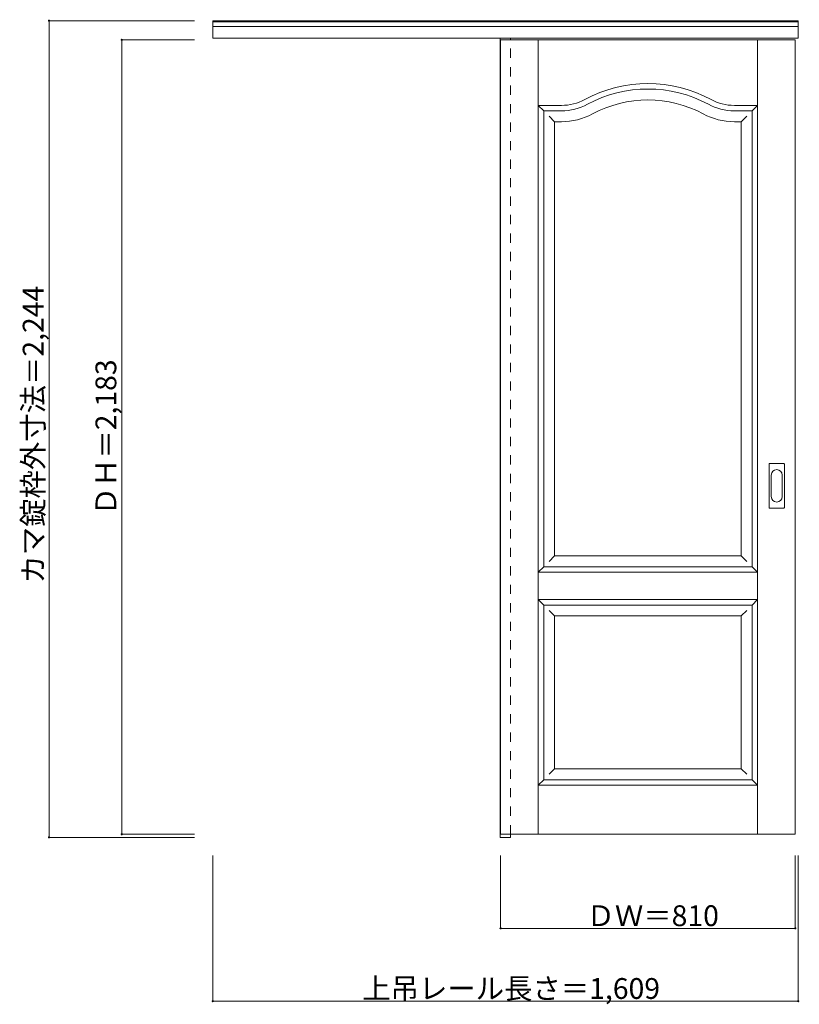
# Model space of a CAD drawing. Units: millimetres. Extents: x -1523 to 620, y -1475 to 1231.
import ezdxf

# ---------------------------------------------------------------- set-up
doc = ezdxf.new("R2010")
doc.units = ezdxf.units.MM
doc.header["$LTSCALE"] = 30
doc.linetypes.add('JWW_DASHED1', pattern=[1.693333, 0.846667, -0.846667])
doc.layers.add('0-0', color=7, linetype='Continuous')
doc.layers.add('寸法', color=7, linetype='Continuous')

msp = doc.modelspace()

# ---------------------------------------------------------------- linework, layer by layer
at = {"layer": '0-0', "color": 92, "linetype": 'Continuous', "lineweight": 13}
for p, q in [((-992.4, 1180.1), (-992.4, 1227.6)), ((-992.4, 1227.6), (616.6, 1227.6)), ((-992.4, 1225.1), (616.6, 1225.1)), ((616.6, 1180.1), (616.6, 1227.6)), ((-992.4, 1212.1), (616.6, 1212.1)), ((-992.4, 1180.1), (616.6, 1180.1)), ((-202.4, 1180.1), (-202.4, -1016.4)), ((-201.4, 1175.1), (-201.4, -1007.9)), ((-201.4, 1175.1), (608.6, 1175.1)), ((-174.4, 1175.1), (-174.4, 1180.1)), ((608.6, -1007.9), (608.6, 1175.1)), ((-82.9, 980.1), (-33.9, 980.1)), ((-82.9, -272.9), (-82.9, 980.1)), ((490.1, 980.1), (441.1, 980.1)), ((490.1, -272.9), (490.1, 980.1)), ((536.6, -109.9), (536.6, 9.1)), ((538.1, 10.6), (577.1, 10.6)), ((578.6, -109.9), (578.6, 9.1)), ((577.1, -111.4), (538.1, -111.4)), ((-82.9, -272.9), (490.1, -272.9)), ((-82.9, -377.9), (490.1, -377.9)), ((-82.9, -857.9), (-82.9, -377.9)), ((490.1, -857.9), (490.1, -377.9)), ((-82.9, -857.9), (490.1, -857.9)), ((-202.4, -1016.4), (-174.4, -1016.4)), ((-201.4, -1007.9), (608.6, -1007.9)), ((-174.4, -1007.9), (-174.4, -1016.4))]:
    msp.add_line(p, q, dxfattribs=at)
at = {"layer": '0-0', "color": 120, "linetype": 'JWW_DASHED1', "lineweight": 5}
for p, q in [((-201.4, 1175.1), (-201.4, 1171.1)), ((-174.4, -1007.9), (-174.4, 1175.1))]:
    msp.add_line(p, q, dxfattribs=at)
at = {"layer": '0-0', "color": 7, "linetype": 'Continuous', "lineweight": 9}
for p, q in [((-97.9, -1007.9), (-97.9, 1175.1)), ((505.1, -1007.9), (505.1, 1175.1)), ((-82.9, 980.1), (-97.9, 995.1)), ((-97.9, 995.1), (-33.9, 995.1)), ((505.1, 995.1), (441.1, 995.1)), ((490.1, 980.1), (505.1, 995.1)), ((-67.9, 965.1), (-52.9, 950.1)), ((-52.9, 950.1), (-33.9, 950.1)), ((-52.9, -242.9), (-52.9, 950.1)), ((460.1, 950.1), (441.1, 950.1)), ((475.1, 965.1), (460.1, 950.1)), ((460.1, -242.9), (460.1, 950.1)), ((542.6, -80), (542.6, -20.8)), ((572.6, -20.8), (572.6, -80)), ((-52.9, -242.9), (-67.9, -257.9)), ((-52.9, -242.9), (460.1, -242.9)), ((460.1, -242.9), (475.1, -257.9)), ((-82.9, -272.9), (-97.9, -287.9)), ((-97.9, -287.9), (505.1, -287.9)), ((490.1, -272.9), (505.1, -287.9)), ((-97.9, -362.9), (-82.9, -377.9)), ((-97.9, -362.9), (505.1, -362.9)), ((505.1, -362.9), (490.1, -377.9)), ((-67.9, -392.9), (-52.9, -407.9)), ((475.1, -392.9), (460.1, -407.9)), ((-52.9, -827.9), (-52.9, -407.9)), ((-52.9, -407.9), (460.1, -407.9)), ((460.1, -827.9), (460.1, -407.9)), ((-52.9, -827.9), (-67.9, -842.9)), ((-52.9, -827.9), (460.1, -827.9)), ((460.1, -827.9), (475.1, -842.9)), ((-82.9, -857.9), (-97.9, -872.9)), ((490.1, -857.9), (505.1, -872.9)), ((-97.9, -872.9), (505.1, -872.9))]:
    msp.add_line(p, q, dxfattribs=at)
for centre, radius, start, end in [((203.6, 690.1), 365, 61.6423, 118.3577), ((-33.9, 1130.1), 135, 270, 298.3577), ((203.6, 690.1), 320, 61.6423, 118.3577), ((441.1, 1130.1), 135, 241.6423, 270), ((-33.9, 1130.1), 180, 270, 298.3577), ((441.1, 1130.1), 180, 241.6423, 270), ((557.6, -20.8), 15, 0, 180), ((557.6, -80), 15, 180, 0)]:
    msp.add_arc(centre, radius, start, end, dxfattribs=at)
at = {"layer": '0-0', "color": 92, "linetype": 'Continuous', "lineweight": 13}
for centre, radius, start, end in [((203.6, 690.1), 350, 61.6423, 118.3577), ((-33.9, 1130.1), 150, 270, 298.3577), ((441.1, 1130.1), 150, 241.6423, 270), ((538.1, 9.1), 1.5, 90, 180), ((577.1, 9.1), 1.5, 0, 90), ((538.1, -109.9), 1.5, 180, 270), ((577.1, -109.9), 1.5, 270, 0)]:
    msp.add_arc(centre, radius, start, end, dxfattribs=at)
at = {"layer": '寸法', "color": 120, "linetype": 'Continuous', "lineweight": 5}
for p, q in [((-1442.4, 1227.6), (-1442.4, -1016.4)), ((-1442.4, 1227.6), (-1042.4, 1227.6)), ((-1242.4, 1175.1), (-1242.4, -1007.9)), ((-1242.4, 1175.1), (-1042.4, 1175.1)), ((-1442.4, -1016.4), (-1042.4, -1016.4)), ((-1242.4, -1007.9), (-1042.4, -1007.9)), ((-992.4, -1466.4), (-992.4, -1066.4)), ((-201.4, -1266.4), (-201.4, -1066.4)), ((608.6, -1266.4), (608.6, -1066.4)), ((616.6, -1466.4), (616.6, -1066.4)), ((608.6, -1266.4), (-201.4, -1266.4)), ((616.6, -1466.4), (-992.4, -1466.4))]:
    msp.add_line(p, q, dxfattribs=at)
at = {"layer": '寸法', "color": 7, "linetype": 'Continuous', "lineweight": 9, "const_width": 3}
for points in [[(-1440.9, 1227.6, 0.414214), (-1442.4, 1229.1, 0.414214), (-1443.9, 1227.6, 0.414214), (-1442.4, 1226.1, 0.414214)], [(-1240.9, 1175.1, 0.414214), (-1242.4, 1176.6, 0.414214), (-1243.9, 1175.1, 0.414214), (-1242.4, 1173.6, 0.414214)], [(-1440.9, -1016.4, 0.414214), (-1442.4, -1014.9, 0.414214), (-1443.9, -1016.4, 0.414214), (-1442.4, -1017.9, 0.414214)], [(-1240.9, -1007.9, 0.414214), (-1242.4, -1006.4, 0.414214), (-1243.9, -1007.9, 0.414214), (-1242.4, -1009.4, 0.414214)], [(-199.9, -1266.4, 0.414214), (-201.4, -1264.9, 0.414214), (-202.9, -1266.4, 0.414214), (-201.4, -1267.9, 0.414214)], [(610.1, -1266.4, 0.414214), (608.6, -1264.9, 0.414214), (607.1, -1266.4, 0.414214), (608.6, -1267.9, 0.414214)], [(-990.9, -1466.4, 0.414214), (-992.4, -1464.9, 0.414214), (-993.9, -1466.4, 0.414214), (-992.4, -1467.9, 0.414214)], [(618.1, -1466.4, 0.414214), (616.6, -1464.9, 0.414214), (615.1, -1466.4, 0.414214), (616.6, -1467.9, 0.414214)]]:
    msp.add_lwpolyline(points, format="xyb", close=True, dxfattribs=at)

# ---------------------------------------------------------------- texts
at = {"layer": '寸法', "color": 7, "linetype": 'Continuous', "lineweight": 70, "char_height": 57.15, "attachment_point": 7, "rotation": 90}
for s, insert, width in [('{\\fＭＳ ゴシック|b0|i0|c128|p49;カマ錠枠外寸法＝2,244}', (-1457.4, -319.1), 787.5), ('{\\fＭＳ ゴシック|b0|i0|c128|p49;ＤＨ＝2,183}', (-1257.4, -131.6), 412.5)]:
    msp.add_mtext(s, dxfattribs=dict(at, insert=insert, width=width))
at = {"layer": '寸法', "color": 7, "linetype": 'Continuous', "lineweight": 211, "char_height": 57.15, "attachment_point": 7}
for s, insert, width in [('{\\fＭＳ ゴシック|b0|i0|c128|p49;ＤＷ＝810}', (34.9, -1260.3), 337.5), ('{\\fＭＳ ゴシック|b0|i0|c128|p49;上吊レール長さ＝1,609}', (-581.6, -1460.3), 787.5)]:
    msp.add_mtext(s, dxfattribs=dict(at, insert=insert, width=width))

doc.saveas('drawing.dxf')
